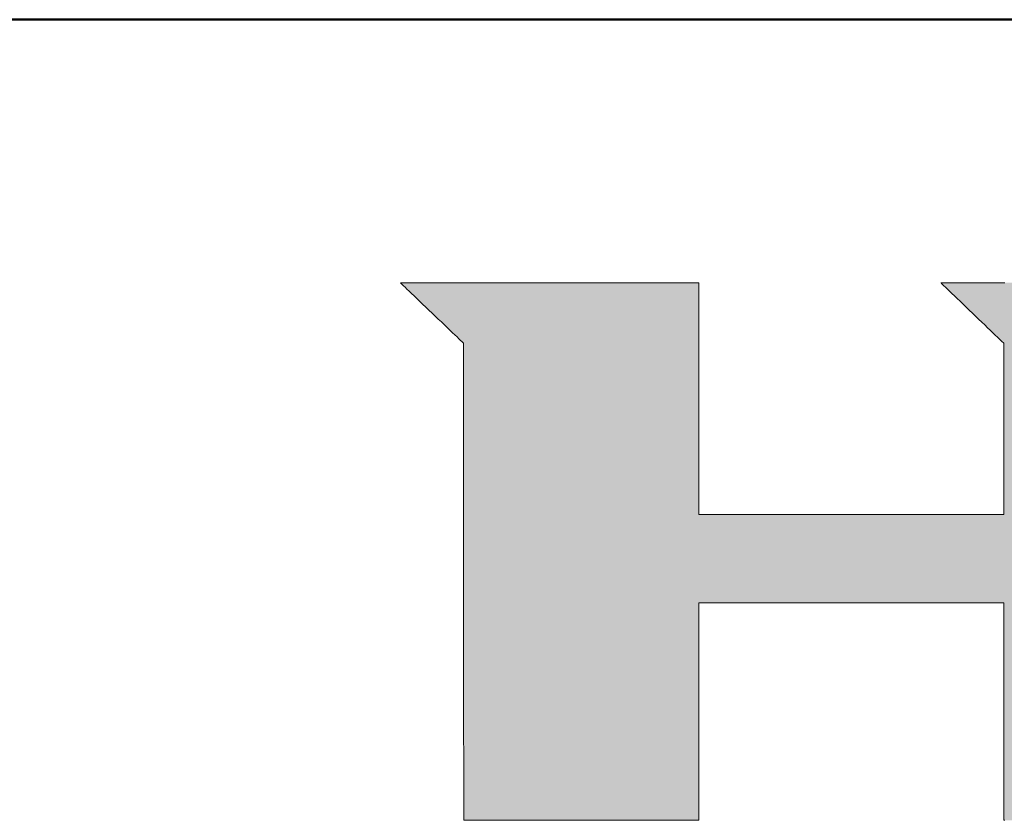
# Model space of a CAD drawing. Units: millimetres. Extents: x 11 to 287, y 6 to 197.
# Drawn here: x 243 to 259, y 184 to 197 of the extents above; entities that cross this region are included whole.
import ezdxf

# ---------------------------------------------------------------- set-up
doc = ezdxf.new("R2010")
doc.units = ezdxf.units.MM
doc.header["$LTSCALE"] = 0.25
doc.layers.add('1', color=7, linetype='Continuous', lineweight=9)
doc.layers.add('2', color=7, linetype='Continuous', lineweight=9)

# ---------------------------------------------------------------- blocks, each defined once
blk = doc.blocks.new('*G27')
at = {"layer": '1', "color": 7, "linetype": 'Continuous', "lineweight": 50}
blk.add_line((286.779, 197.303), (10.779, 197.303), dxfattribs=at)
blk = doc.blocks.new('*G30')
at = {"layer": '2', "color": 7, "linetype": 'Continuous', "lineweight": 9}
for points in [[(248.895, 192.991), (248.898, 192.988), (248.908, 192.978), (248.924, 192.963), (248.945, 192.943), (248.971, 192.918), (249.002, 192.888), (249.038, 192.854), (249.076, 192.817), (249.118, 192.777), (249.163, 192.734), (249.21, 192.689), (249.259, 192.642), (249.31, 192.594), (249.361, 192.545), (249.413, 192.495), (249.464, 192.446), (249.516, 192.397), (249.566, 192.349), (249.615, 192.302), (249.662, 192.257), (249.707, 192.214), (249.749, 192.173), (249.788, 192.136), (249.823, 192.103), (249.854, 192.073), (249.88, 192.048), (249.901, 192.027), (249.917, 192.012), (249.927, 192.003), (249.93, 191.999), (249.93, 191.974), (249.93, 191.9), (249.93, 191.781), (249.931, 191.62), (249.931, 191.42), (249.931, 191.187), (249.931, 190.921), (249.931, 190.628), (249.931, 190.311), (249.931, 189.973), (249.931, 189.617), (249.931, 189.248), (249.931, 188.868), (249.931, 188.481), (249.931, 188.091), (249.931, 187.701), (249.931, 187.314), (249.931, 186.934), (249.931, 186.565), (249.931, 186.209), (249.931, 185.871), (249.931, 185.554), (249.932, 185.261), (249.932, 184.996), (249.932, 184.762), (249.932, 184.562), (249.932, 184.402), (249.932, 184.282), (249.932, 184.208), (249.932, 184.183), (249.944, 184.183), (249.981, 184.183), (250.04, 184.183), (250.119, 184.183), (250.217, 184.183), (250.332, 184.183), (250.463, 184.183), (250.607, 184.183), (250.764, 184.183), (250.93, 184.183), (251.105, 184.183), (251.287, 184.183), (251.474, 184.183), (251.665, 184.183), (251.857, 184.183), (252.049, 184.183), (252.24, 184.183), (252.427, 184.183), (252.609, 184.183), (252.784, 184.183), (252.951, 184.183), (253.107, 184.183), (253.252, 184.183), (253.382, 184.183), (253.497, 184.183), (253.596, 184.183), (253.675, 184.183), (253.734, 184.183), (253.77, 184.183), (253.783, 184.183), (253.783, 184.194), (253.783, 184.228), (253.783, 184.282), (253.783, 184.356), (253.783, 184.446), (253.783, 184.553), (253.783, 184.674), (253.783, 184.807), (253.783, 184.952), (253.783, 185.106), (253.783, 185.268), (253.783, 185.436), (253.783, 185.609), (253.783, 185.786), (253.783, 185.964), (253.783, 186.141), (253.783, 186.318), (253.783, 186.491), (253.783, 186.659), (253.783, 186.821), (253.783, 186.975), (253.783, 187.12), (253.783, 187.253), (253.783, 187.374), (253.783, 187.481), (253.783, 187.571), (253.783, 187.645), (253.783, 187.699), (253.783, 187.733), (253.783, 187.744), (253.799, 187.744), (253.846, 187.744), (253.923, 187.744), (254.026, 187.744), (254.153, 187.744), (254.303, 187.744), (254.472, 187.744), (254.66, 187.744), (254.863, 187.744), (255.079, 187.744), (255.306, 187.744), (255.542, 187.744), (255.785, 187.744), (256.033, 187.744), (256.282, 187.744), (256.532, 187.744), (256.779, 187.744), (257.022, 187.744), (257.259, 187.744), (257.486, 187.744), (257.702, 187.744), (257.905, 187.744), (258.092, 187.744), (258.262, 187.744), (258.412, 187.744), (258.539, 187.744), (258.642, 187.744), (258.718, 187.744), (258.766, 187.744), (258.782, 187.744), (258.782, 187.733), (258.782, 187.699), (258.782, 187.645), (258.782, 187.571), (258.782, 187.481), (258.782, 187.374), (258.782, 187.253), (258.782, 187.12), (258.782, 186.975), (258.782, 186.821), (258.782, 186.659), (258.782, 186.491), (258.782, 186.318), (258.782, 186.141), (258.782, 185.964), (258.782, 185.786), (258.782, 185.609), (258.782, 185.436), (258.782, 185.268), (258.782, 185.106), (258.782, 184.952), (258.782, 184.807), (258.782, 184.674), (258.782, 184.553), (258.782, 184.446), (258.782, 184.356), (258.782, 184.282), (258.782, 184.228), (258.782, 184.194), (258.782, 184.183), (258.795, 184.183)], [(258.796, 192.991), (258.756, 192.991), (258.712, 192.991), (258.665, 192.991), (258.614, 192.991), (258.561, 192.991), (258.506, 192.991), (258.449, 192.991), (258.391, 192.991), (258.333, 192.991), (258.275, 192.991), (258.217, 192.991), (258.16, 192.991), (258.105, 192.991), (258.052, 192.991), (258.001, 192.991), (257.954, 192.991), (257.91, 192.991), (257.871, 192.991), (257.836, 192.991), (257.806, 192.991), (257.782, 192.991), (257.764, 192.991), (257.753, 192.991), (257.749, 192.991), (257.752, 192.988), (257.762, 192.978), (257.778, 192.963), (257.799, 192.943), (257.826, 192.917), (257.857, 192.888), (257.892, 192.854), (257.93, 192.817), (257.972, 192.776), (258.017, 192.734), (258.064, 192.688), (258.113, 192.641), (258.163, 192.593), (258.214, 192.544), (258.266, 192.494), (258.317, 192.445), (258.368, 192.396), (258.418, 192.347), (258.467, 192.3), (258.514, 192.255), (258.559, 192.212), (258.601, 192.172), (258.64, 192.135), (258.675, 192.101), (258.706, 192.071), (258.732, 192.046), (258.753, 192.025), (258.769, 192.01), (258.779, 192.001), (258.782, 191.998), (258.782, 191.988), (258.782, 191.962), (258.782, 191.919), (258.782, 191.861), (258.782, 191.79), (258.782, 191.706), (258.782, 191.611), (258.782, 191.506), (258.782, 191.392), (258.782, 191.271), (258.782, 191.144), (258.782, 191.011), (258.782, 190.875), (258.782, 190.736), (258.782, 190.596), (258.782, 190.456), (258.782, 190.318), (258.782, 190.181), (258.782, 190.049), (258.782, 189.921), (258.782, 189.8), (258.782, 189.686), (258.782, 189.581), (258.782, 189.486), (258.782, 189.402), (258.782, 189.331), (258.782, 189.273), (258.782, 189.231), (258.782, 189.204), (258.782, 189.195), (258.766, 189.195), (258.718, 189.195), (258.642, 189.195), (258.539, 189.195), (258.412, 189.195), (258.262, 189.195), (258.092, 189.195), (257.905, 189.195), (257.702, 189.195), (257.486, 189.195), (257.259, 189.195), (257.022, 189.195), (256.779, 189.195), (256.532, 189.195), (256.282, 189.195), (256.033, 189.195), (255.785, 189.195), (255.542, 189.195), (255.306, 189.195), (255.079, 189.195), (254.863, 189.195), (254.66, 189.195), (254.472, 189.195), (254.303, 189.195), (254.153, 189.195), (254.026, 189.195), (253.923, 189.195), (253.846, 189.195), (253.799, 189.195), (253.783, 189.195), (253.783, 189.207), (253.783, 189.243), (253.783, 189.301), (253.783, 189.379), (253.783, 189.476), (253.783, 189.59), (253.783, 189.718), (253.783, 189.861), (253.783, 190.015), (253.783, 190.179), (253.783, 190.352), (253.783, 190.531), (253.783, 190.716), (253.783, 190.903), (253.783, 191.093), (253.783, 191.282), (253.783, 191.47), (253.783, 191.655), (253.783, 191.834), (253.783, 192.007), (253.783, 192.171), (253.783, 192.325), (253.783, 192.467), (253.783, 192.596), (253.783, 192.71), (253.783, 192.807), (253.783, 192.885), (253.783, 192.943), (253.783, 192.979), (253.783, 192.991), (253.767, 192.991), (253.72, 192.991), (253.646, 192.991), (253.545, 192.991), (253.421, 192.991), (253.274, 192.991), (253.109, 192.991), (252.925, 192.991), (252.727, 192.991), (252.515, 192.991), (252.293, 192.991), (252.062, 192.991), (251.825, 192.991), (251.583, 192.991), (251.339, 192.991), (251.095, 192.991), (250.853, 192.991), (250.615, 192.991), (250.384, 192.991), (250.162, 192.991), (249.951, 192.991), (249.752, 192.991), (249.569, 192.991), (249.403, 192.991), (249.257, 192.991), (249.132, 192.991), (249.032, 192.991), (248.957, 192.991), (248.911, 192.991), (248.895, 192.991)]]:
    blk.add_lwpolyline(points, dxfattribs=at)

msp = doc.modelspace()

# ---------------------------------------------------------------- hatches: boundary and pattern name
at = {"layer": '1', "linetype": 'Continuous', "lineweight": 9}
h = msp.add_hatch(color=5, dxfattribs=at)
h.paths.add_polyline_path([(270.908, 192.056), (270.883, 192.092), (270.858, 192.128), (270.831, 192.164), (270.804, 192.199), (270.777, 192.233), (270.748, 192.267), (270.72, 192.3), (270.69, 192.333), (270.66, 192.365), (270.629, 192.397), (270.598, 192.428), (270.565, 192.458), (270.533, 192.488), (270.499, 192.517), (270.465, 192.546), (270.43, 192.574), (270.395, 192.602), (270.36, 192.628), (270.324, 192.654), (270.289, 192.678), (270.253, 192.702), (270.216, 192.725), (270.18, 192.747), (270.143, 192.767), (270.106, 192.787), (270.069, 192.806), (270.031, 192.824), (269.993, 192.842), (269.955, 192.858), (269.917, 192.873), (269.879, 192.887), (269.84, 192.901), (269.801, 192.913), (269.762, 192.925), (269.722, 192.935), (269.683, 192.945), (269.643, 192.954), (269.603, 192.962), (269.562, 192.969), (269.522, 192.975), (269.481, 192.98), (269.439, 192.984), (269.398, 192.987), (269.356, 192.989), (269.314, 192.991), (269.272, 192.991), (269.239, 192.991), (269.14, 192.991), (268.982, 192.991), (268.769, 192.991), (268.505, 192.991), (268.195, 192.991), (267.844, 192.991), (267.456, 192.991), (267.036, 192.991), (266.588, 192.991), (266.117, 192.991), (265.627, 192.991), (265.124, 192.991), (264.612, 192.991), (264.095, 192.991), (263.578, 192.991), (263.065, 192.991), (262.562, 192.991), (262.073, 192.991), (261.602, 192.991), (261.154, 192.991), (260.733, 192.991), (260.345, 192.991), (259.994, 192.991), (259.684, 192.991), (259.42, 192.991), (259.207, 192.991), (259.049, 192.991), (258.951, 192.991), (258.917, 192.991), (258.913, 192.991), (258.902, 192.991), (258.884, 192.991), (258.86, 192.991), (258.83, 192.991), (258.796, 192.991), (258.756, 192.991), (258.712, 192.991), (258.665, 192.991), (258.614, 192.991), (258.561, 192.991), (258.506, 192.991), (258.449, 192.991), (258.391, 192.991), (258.333, 192.991), (258.275, 192.991), (258.217, 192.991), (258.16, 192.991), (258.105, 192.991), (258.052, 192.991), (258.001, 192.991), (257.954, 192.991), (257.91, 192.991), (257.871, 192.991), (257.836, 192.991), (257.806, 192.991), (257.782, 192.991), (257.764, 192.991), (257.753, 192.991), (257.749, 192.991), (257.752, 192.988), (257.762, 192.978), (257.778, 192.963), (257.799, 192.943), (257.826, 192.917), (257.857, 192.888), (257.892, 192.854), (257.93, 192.817), (257.972, 192.776), (258.017, 192.734), (258.064, 192.688), (258.113, 192.641), (258.163, 192.593), (258.214, 192.544), (258.266, 192.494), (258.317, 192.445), (258.368, 192.396), (258.418, 192.347), (258.467, 192.3), (258.514, 192.255), (258.559, 192.212), (258.601, 192.172), (258.64, 192.135), (258.675, 192.101), (258.706, 192.071), (258.732, 192.046), (258.753, 192.025), (258.769, 192.01), (258.779, 192.001), (258.782, 191.998), (258.782, 191.988), (258.782, 191.962), (258.782, 191.919), (258.782, 191.861), (258.782, 191.79), (258.782, 191.706), (258.782, 191.611), (258.782, 191.506), (258.782, 191.392), (258.782, 191.271), (258.782, 191.144), (258.782, 191.011), (258.782, 190.875), (258.782, 190.736), (258.782, 190.596), (258.782, 190.456), (258.782, 190.318), (258.782, 190.181), (258.782, 190.049), (258.782, 189.921), (258.782, 189.8), (258.782, 189.686), (258.782, 189.581), (258.782, 189.486), (258.782, 189.402), (258.782, 189.331), (258.782, 189.273), (258.782, 189.231), (258.782, 189.204), (258.782, 189.195), (258.766, 189.195), (258.718, 189.195), (258.642, 189.195), (258.539, 189.195), (258.412, 189.195), (258.262, 189.195), (258.092, 189.195), (257.905, 189.195), (257.702, 189.195), (257.486, 189.195), (257.259, 189.195), (257.022, 189.195), (256.779, 189.195), (256.532, 189.195), (256.282, 189.195), (256.033, 189.195), (255.785, 189.195), (255.542, 189.195), (255.306, 189.195), (255.079, 189.195), (254.863, 189.195), (254.66, 189.195), (254.472, 189.195), (254.303, 189.195), (254.153, 189.195), (254.026, 189.195), (253.923, 189.195), (253.846, 189.195), (253.799, 189.195), (253.783, 189.195), (253.783, 189.207), (253.783, 189.243), (253.783, 189.301), (253.783, 189.379), (253.783, 189.476), (253.783, 189.59), (253.783, 189.718), (253.783, 189.861), (253.783, 190.015), (253.783, 190.179), (253.783, 190.352), (253.783, 190.531), (253.783, 190.716), (253.783, 190.903), (253.783, 191.093), (253.783, 191.282), (253.783, 191.47), (253.783, 191.655), (253.783, 191.834), (253.783, 192.007), (253.783, 192.171), (253.783, 192.325), (253.783, 192.467), (253.783, 192.596), (253.783, 192.71), (253.783, 192.807), (253.783, 192.885), (253.783, 192.943), (253.783, 192.979), (253.783, 192.991), (253.767, 192.991), (253.72, 192.991), (253.646, 192.991), (253.545, 192.991), (253.421, 192.991), (253.274, 192.991), (253.109, 192.991), (252.925, 192.991), (252.727, 192.991), (252.515, 192.991), (252.293, 192.991), (252.062, 192.991), (251.825, 192.991), (251.583, 192.991), (251.339, 192.991), (251.095, 192.991), (250.853, 192.991), (250.615, 192.991), (250.384, 192.991), (250.162, 192.991), (249.951, 192.991), (249.752, 192.991), (249.569, 192.991), (249.403, 192.991), (249.257, 192.991), (249.132, 192.991), (249.032, 192.991), (248.957, 192.991), (248.911, 192.991), (248.895, 192.991), (248.898, 192.988), (248.908, 192.978), (248.924, 192.963), (248.945, 192.943), (248.971, 192.918), (249.002, 192.888), (249.038, 192.854), (249.076, 192.817), (249.118, 192.777), (249.163, 192.734), (249.21, 192.689), (249.259, 192.642), (249.31, 192.594), (249.361, 192.545), (249.413, 192.495), (249.464, 192.446), (249.516, 192.397), (249.566, 192.349), (249.615, 192.302), (249.662, 192.257), (249.707, 192.214), (249.749, 192.173), (249.788, 192.136), (249.823, 192.103), (249.854, 192.073), (249.88, 192.048), (249.901, 192.027), (249.917, 192.012), (249.927, 192.003), (249.93, 191.999), (249.93, 191.974), (249.93, 191.9), (249.93, 191.781), (249.931, 191.62), (249.931, 191.42), (249.931, 191.187), (249.931, 190.921), (249.931, 190.628), (249.931, 190.311), (249.931, 189.973), (249.931, 189.617), (249.931, 189.248), (249.931, 188.868), (249.931, 188.481), (249.931, 188.091), (249.931, 187.701), (249.931, 187.314), (249.931, 186.934), (249.931, 186.565), (249.931, 186.209), (249.931, 185.871), (249.931, 185.554), (249.932, 185.261), (249.932, 184.996), (249.932, 184.762), (249.932, 184.562), (249.932, 184.402), (249.932, 184.282), (249.932, 184.208), (249.932, 184.183), (249.944, 184.183), (249.981, 184.183), (250.04, 184.183), (250.119, 184.183), (250.217, 184.183), (250.332, 184.183), (250.463, 184.183), (250.607, 184.183), (250.764, 184.183), (250.93, 184.183), (251.105, 184.183), (251.287, 184.183), (251.474, 184.183), (251.665, 184.183), (251.857, 184.183), (252.049, 184.183), (252.24, 184.183), (252.427, 184.183), (252.609, 184.183), (252.784, 184.183), (252.951, 184.183), (253.107, 184.183), (253.252, 184.183), (253.382, 184.183), (253.497, 184.183), (253.596, 184.183), (253.675, 184.183), (253.734, 184.183), (253.77, 184.183), (253.783, 184.183), (253.783, 184.194), (253.783, 184.228), (253.783, 184.282), (253.783, 184.356), (253.783, 184.446), (253.783, 184.553), (253.783, 184.674), (253.783, 184.807), (253.783, 184.952), (253.783, 185.106), (253.783, 185.268), (253.783, 185.436), (253.783, 185.609), (253.783, 185.786), (253.783, 185.964), (253.783, 186.141), (253.783, 186.318), (253.783, 186.491), (253.783, 186.659), (253.783, 186.821), (253.783, 186.975), (253.783, 187.12), (253.783, 187.253), (253.783, 187.374), (253.783, 187.481), (253.783, 187.571), (253.783, 187.645), (253.783, 187.699), (253.783, 187.733), (253.783, 187.744), (253.799, 187.744), (253.846, 187.744), (253.923, 187.744), (254.026, 187.744), (254.153, 187.744), (254.303, 187.744), (254.472, 187.744), (254.66, 187.744), (254.863, 187.744), (255.079, 187.744), (255.306, 187.744), (255.542, 187.744), (255.785, 187.744), (256.033, 187.744), (256.282, 187.744), (256.532, 187.744), (256.779, 187.744), (257.022, 187.744), (257.259, 187.744), (257.486, 187.744), (257.702, 187.744), (257.905, 187.744), (258.092, 187.744), (258.262, 187.744), (258.412, 187.744), (258.539, 187.744), (258.642, 187.744), (258.718, 187.744), (258.766, 187.744), (258.782, 187.744), (258.782, 187.733), (258.782, 187.699), (258.782, 187.645), (258.782, 187.571), (258.782, 187.481), (258.782, 187.374), (258.782, 187.253), (258.782, 187.12), (258.782, 186.975), (258.782, 186.821), (258.782, 186.659), (258.782, 186.491), (258.782, 186.318), (258.782, 186.141), (258.782, 185.964), (258.782, 185.786), (258.782, 185.609), (258.782, 185.436), (258.782, 185.268), (258.782, 185.106), (258.782, 184.952), (258.782, 184.807), (258.782, 184.674), (258.782, 184.553), (258.782, 184.446), (258.782, 184.356), (258.782, 184.282), (258.782, 184.228), (258.782, 184.194), (258.782, 184.183), (258.795, 184.183), (258.831, 184.183), (258.89, 184.183), (258.97, 184.183), (259.068, 184.183), (259.184, 184.183), (259.315, 184.183), (259.46, 184.183), (259.617, 184.183), (259.784, 184.183), (259.96, 184.183), (260.142, 184.183), (260.33, 184.183), (260.521, 184.183), (260.714, 184.183), (260.907, 184.183), (261.098, 184.183), (261.286, 184.183), (261.469, 184.183), (261.645, 184.183), (261.812, 184.183), (261.969, 184.183), (262.114, 184.183), (262.245, 184.183), (262.36, 184.183), (262.459, 184.183), (262.538, 184.183), (262.597, 184.183), (262.634, 184.183), (262.647, 184.183), (262.647, 184.194), (262.647, 184.228), (262.647, 184.282), (262.647, 184.356), (262.647, 184.446), (262.647, 184.553), (262.647, 184.674), (262.647, 184.807), (262.647, 184.952), (262.647, 185.106), (262.647, 185.268), (262.647, 185.436), (262.647, 185.609), (262.647, 185.786), (262.647, 185.964), (262.647, 186.141), (262.647, 186.318), (262.647, 186.491), (262.647, 186.659), (262.647, 186.821), (262.647, 186.975), (262.647, 187.12), (262.647, 187.253), (262.647, 187.374), (262.647, 187.481), (262.647, 187.571), (262.647, 187.645), (262.647, 187.699), (262.647, 187.733), (262.647, 187.744), (262.65, 187.744), (262.659, 187.744), (262.675, 187.744), (262.696, 187.744), (262.722, 187.744), (262.752, 187.744), (262.786, 187.744), (262.824, 187.744), (262.865, 187.744), (262.909, 187.744), (262.955, 187.744), (263.003, 187.744), (263.052, 187.744), (263.102, 187.744), (263.153, 187.744), (263.203, 187.744), (263.253, 187.744), (263.302, 187.744), (263.35, 187.744), (263.396, 187.744), (263.44, 187.744), (263.481, 187.744), (263.519, 187.744), (263.553, 187.744), (263.584, 187.744), (263.609, 187.744), (263.63, 187.744), (263.646, 187.744), (263.655, 187.744), (263.659, 187.744), (263.671, 187.733), (263.708, 187.699), (263.767, 187.645), (263.848, 187.571), (263.947, 187.481), (264.063, 187.374), (264.195, 187.253), (264.34, 187.12), (264.498, 186.975), (264.666, 186.821), (264.843, 186.659), (265.027, 186.491), (265.216, 186.318), (265.408, 186.141), (265.602, 185.964), (265.796, 185.786), (265.988, 185.609), (266.177, 185.436), (266.361, 185.268), (266.537, 185.106), (266.706, 184.952), (266.863, 184.807), (267.009, 184.674), (267.141, 184.553), (267.257, 184.446), (267.356, 184.356), (267.436, 184.282), (267.496, 184.228), (267.532, 184.194), (267.545, 184.183), (267.561, 184.183), (267.607, 184.183), (267.681, 184.183), (267.782, 184.183), (267.906, 184.183), (268.052, 184.183), (268.217, 184.183), (268.4, 184.183), (268.597, 184.183), (268.808, 184.183), (269.03, 184.183), (269.26, 184.183), (269.497, 184.183), (269.738, 184.183), (269.981, 184.183), (270.224, 184.183), (270.465, 184.183), (270.702, 184.183), (270.932, 184.183), (271.154, 184.183), (271.365, 184.183), (271.562, 184.183), (271.745, 184.183), (271.91, 184.183), (272.056, 184.183), (272.18, 184.183), (272.28, 184.183), (272.355, 184.183), (272.401, 184.183), (272.417, 184.183), (272.404, 184.195), (272.365, 184.23), (272.304, 184.286), (272.221, 184.362), (272.118, 184.455), (271.998, 184.565), (271.861, 184.69), (271.71, 184.828), (271.547, 184.978), (271.372, 185.137), (271.189, 185.304), (270.999, 185.478), (270.803, 185.657), (270.604, 185.839), (270.402, 186.023), (270.201, 186.207), (270.002, 186.389), (269.806, 186.568), (269.616, 186.742), (269.432, 186.909), (269.258, 187.068), (269.095, 187.218), (268.944, 187.356), (268.807, 187.481), (268.686, 187.591), (268.584, 187.685), (268.501, 187.76), (268.439, 187.817), (268.401, 187.851), (268.388, 187.863), (268.391, 187.863), (268.4, 187.863), (268.414, 187.863), (268.433, 187.863), (268.456, 187.863), (268.484, 187.863), (268.515, 187.863), (268.55, 187.863), (268.587, 187.863), (268.627, 187.863), (268.669, 187.863), (268.712, 187.863), (268.757, 187.863), (268.803, 187.863), (268.849, 187.863), (268.895, 187.863), (268.94, 187.863), (268.985, 187.863), (269.029, 187.863), (269.071, 187.863), (269.111, 187.863), (269.148, 187.863), (269.182, 187.863), (269.214, 187.863), (269.241, 187.863), (269.265, 187.863), (269.284, 187.863), (269.298, 187.863), (269.307, 187.863), (269.31, 187.863), (269.365, 187.864), (269.42, 187.867), (269.475, 187.87), (269.529, 187.876), (269.582, 187.883), (269.635, 187.892), (269.688, 187.902), (269.74, 187.914), (269.791, 187.927), (269.842, 187.942), (269.892, 187.958), (269.942, 187.976), (269.992, 187.996), (270.04, 188.017), (270.089, 188.04), (270.136, 188.064), (270.184, 188.09), (270.23, 188.117), (270.277, 188.146), (270.322, 188.177), (270.367, 188.209), (270.412, 188.243), (270.456, 188.278), (270.5, 188.315), (270.543, 188.354), (270.585, 188.394), (270.627, 188.435), (270.669, 188.478), (270.71, 188.523), (270.75, 188.569), (270.79, 188.617), (270.828, 188.665), (270.865, 188.713), (270.9, 188.762), (270.934, 188.812), (270.967, 188.863), (270.998, 188.914), (271.028, 188.966), (271.056, 189.018), (271.084, 189.071), (271.109, 189.125), (271.134, 189.179), (271.157, 189.234), (271.179, 189.29), (271.199, 189.346), (271.218, 189.403), (271.236, 189.461), (271.252, 189.519), (271.267, 189.578), (271.28, 189.637), (271.292, 189.697), (271.303, 189.758), (271.312, 189.819), (271.32, 189.881), (271.327, 189.944), (271.332, 190.007), (271.336, 190.071), (271.339, 190.136), (271.34, 190.201), (271.34, 190.267), (271.34, 190.268), (271.34, 190.271), (271.34, 190.276), (271.34, 190.283), (271.34, 190.291), (271.339, 190.3), (271.339, 190.311), (271.339, 190.324), (271.339, 190.337), (271.339, 190.351), (271.339, 190.365), (271.338, 190.381), (271.338, 190.396), (271.338, 190.412), (271.338, 190.428), (271.338, 190.445), (271.338, 190.461), (271.337, 190.476), (271.337, 190.492), (271.337, 190.506), (271.337, 190.52), (271.337, 190.533), (271.336, 190.545), (271.336, 190.556), (271.336, 190.566), (271.336, 190.574), (271.336, 190.581), (271.336, 190.586), (271.336, 190.589), (271.336, 190.59), (271.336, 190.621), (271.336, 190.651), (271.336, 190.682), (271.335, 190.713), (271.334, 190.743), (271.333, 190.773), (271.331, 190.804), (271.329, 190.834), (271.326, 190.864), (271.323, 190.894), (271.32, 190.925), (271.316, 190.955), (271.313, 190.985), (271.308, 191.014), (271.304, 191.044), (271.298, 191.074), (271.293, 191.104), (271.287, 191.133), (271.281, 191.163), (271.275, 191.193), (271.268, 191.222), (271.261, 191.252), (271.253, 191.281), (271.245, 191.31), (271.237, 191.34), (271.228, 191.369), (271.22, 191.398), (271.21, 191.427), (271.201, 191.456), (271.191, 191.485), (271.175, 191.529), (271.158, 191.573), (271.141, 191.616), (271.123, 191.659), (271.104, 191.701), (271.085, 191.743), (271.065, 191.784), (271.045, 191.824), (271.024, 191.864), (271.002, 191.904), (270.979, 191.943), (270.956, 191.981), (270.933, 192.019)], flags=0)
h.paths.add_polyline_path([(267.188, 190.06), (267.188, 190.126), (267.188, 190.194), (267.187, 190.265), (267.187, 190.336), (267.186, 190.408), (267.186, 190.481), (267.185, 190.552), (267.185, 190.622), (267.185, 190.691), (267.184, 190.756), (267.184, 190.819), (267.184, 190.878), (267.183, 190.932), (267.183, 190.981), (267.183, 191.024), (267.183, 191.061), (267.182, 191.091), (267.182, 191.113), (267.182, 191.126), (267.182, 191.131), (267.181, 191.183), (267.178, 191.232), (267.172, 191.278), (267.165, 191.322), (267.156, 191.362), (267.145, 191.4), (267.133, 191.435), (267.119, 191.468), (267.103, 191.498), (267.087, 191.526), (267.069, 191.551), (267.05, 191.575), (267.031, 191.596), (267.011, 191.615), (266.989, 191.633), (266.968, 191.648), (266.946, 191.662), (266.923, 191.675), (266.901, 191.686), (266.878, 191.695), (266.856, 191.703), (266.833, 191.71), (266.811, 191.716), (266.789, 191.721), (266.768, 191.724), (266.747, 191.727), (266.727, 191.729), (266.708, 191.73), (266.689, 191.731), (266.672, 191.731), (266.659, 191.731), (266.621, 191.731), (266.559, 191.731), (266.477, 191.731), (266.374, 191.731), (266.253, 191.731), (266.117, 191.731), (265.966, 191.731), (265.803, 191.731), (265.628, 191.731), (265.445, 191.731), (265.255, 191.731), (265.06, 191.731), (264.86, 191.731), (264.659, 191.731), (264.458, 191.731), (264.259, 191.731), (264.064, 191.731), (263.873, 191.731), (263.69, 191.731), (263.516, 191.731), (263.353, 191.731), (263.202, 191.731), (263.065, 191.731), (262.945, 191.731), (262.842, 191.731), (262.759, 191.731), (262.698, 191.731), (262.66, 191.731), (262.647, 191.731), (262.647, 191.723), (262.647, 191.699), (262.647, 191.66), (262.647, 191.608), (262.647, 191.543), (262.647, 191.468), (262.647, 191.382), (262.647, 191.286), (262.647, 191.183), (262.647, 191.074), (262.647, 190.958), (262.647, 190.838), (262.647, 190.715), (262.647, 190.59), (262.647, 190.463), (262.647, 190.336), (262.647, 190.211), (262.647, 190.088), (262.647, 189.968), (262.647, 189.852), (262.647, 189.743), (262.647, 189.64), (262.647, 189.545), (262.647, 189.459), (262.647, 189.383), (262.647, 189.318), (262.647, 189.266), (262.647, 189.227), (262.647, 189.203), (262.647, 189.195), (262.66, 189.195), (262.698, 189.195), (262.76, 189.195), (262.843, 189.195), (262.946, 189.195), (263.066, 189.195), (263.203, 189.195), (263.355, 189.195), (263.518, 189.195), (263.693, 189.195), (263.877, 189.195), (264.067, 189.195), (264.264, 189.195), (264.463, 189.195), (264.665, 189.195), (264.866, 189.195), (265.066, 189.195), (265.262, 189.195), (265.453, 189.195), (265.637, 189.195), (265.811, 189.195), (265.975, 189.195), (266.126, 189.195), (266.263, 189.195), (266.384, 189.195), (266.487, 189.195), (266.57, 189.195), (266.632, 189.195), (266.67, 189.195), (266.683, 189.195), (266.698, 189.193), (266.714, 189.193), (266.732, 189.194), (266.751, 189.195), (266.77, 189.198), (266.791, 189.202), (266.812, 189.207), (266.834, 189.213), (266.856, 189.22), (266.878, 189.228), (266.901, 189.238), (266.923, 189.249), (266.946, 189.261), (266.968, 189.275), (266.99, 189.289), (267.012, 189.306), (267.033, 189.323), (267.053, 189.342), (267.072, 189.362), (267.091, 189.384), (267.108, 189.407), (267.124, 189.432), (267.138, 189.458), (267.151, 189.486), (267.163, 189.515), (267.172, 189.546), (267.18, 189.578), (267.186, 189.612), (267.189, 189.648), (267.191, 189.686), (267.191, 189.69), (267.19, 189.704), (267.19, 189.726), (267.19, 189.756), (267.19, 189.793), (267.19, 189.836), (267.189, 189.885), (267.189, 189.939), (267.189, 189.998)], flags=0)

# ---------------------------------------------------------------- linework, layer by layer
at = {"layer": '1', "color": 5, "linetype": 'Continuous', "lineweight": 9}
for p, q in [((248.911, 192.991), (248.895, 192.991)), ((248.895, 192.991), (248.898, 192.988)), ((248.898, 192.988), (248.908, 192.978)), ((248.908, 192.978), (248.924, 192.963)), ((248.957, 192.991), (248.911, 192.991)), ((248.924, 192.963), (248.945, 192.943)), ((248.945, 192.943), (248.971, 192.918)), ((249.032, 192.991), (248.957, 192.991)), ((248.971, 192.918), (249.002, 192.888)), ((249.132, 192.991), (249.032, 192.991)), ((249.257, 192.991), (249.132, 192.991)), ((249.403, 192.991), (249.257, 192.991)), ((249.569, 192.991), (249.403, 192.991)), ((249.752, 192.991), (249.569, 192.991)), ((249.951, 192.991), (249.752, 192.991)), ((250.162, 192.991), (249.951, 192.991)), ((250.384, 192.991), (250.162, 192.991)), ((250.615, 192.991), (250.384, 192.991)), ((250.853, 192.991), (250.615, 192.991)), ((251.095, 192.991), (250.853, 192.991)), ((251.339, 192.991), (251.095, 192.991)), ((251.583, 192.991), (251.339, 192.991)), ((251.825, 192.991), (251.583, 192.991)), ((252.062, 192.991), (251.825, 192.991)), ((252.293, 192.991), (252.062, 192.991)), ((252.515, 192.991), (252.293, 192.991)), ((252.727, 192.991), (252.515, 192.991)), ((252.925, 192.991), (252.727, 192.991)), ((253.109, 192.991), (252.925, 192.991)), ((253.274, 192.991), (253.109, 192.991)), ((253.421, 192.991), (253.274, 192.991)), ((253.545, 192.991), (253.421, 192.991)), ((253.646, 192.991), (253.545, 192.991)), ((253.72, 192.991), (253.646, 192.991)), ((253.767, 192.991), (253.72, 192.991)), ((253.783, 192.991), (253.767, 192.991)), ((253.783, 192.979), (253.783, 192.991)), ((253.783, 192.943), (253.783, 192.979)), ((253.783, 192.885), (253.783, 192.943)), ((257.753, 192.991), (257.749, 192.991)), ((257.749, 192.991), (257.752, 192.988)), ((257.752, 192.988), (257.762, 192.978)), ((257.764, 192.991), (257.753, 192.991)), ((257.762, 192.978), (257.778, 192.963)), ((257.782, 192.991), (257.764, 192.991)), ((257.778, 192.963), (257.799, 192.943)), ((257.806, 192.991), (257.782, 192.991)), ((257.799, 192.943), (257.826, 192.917)), ((257.836, 192.991), (257.806, 192.991)), ((257.826, 192.917), (257.857, 192.888)), ((257.871, 192.991), (257.836, 192.991)), ((257.91, 192.991), (257.871, 192.991)), ((257.954, 192.991), (257.91, 192.991)), ((258.001, 192.991), (257.954, 192.991)), ((258.052, 192.991), (258.001, 192.991)), ((258.105, 192.991), (258.052, 192.991)), ((258.16, 192.991), (258.105, 192.991)), ((258.217, 192.991), (258.16, 192.991)), ((258.275, 192.991), (258.217, 192.991)), ((258.333, 192.991), (258.275, 192.991)), ((258.391, 192.991), (258.333, 192.991)), ((258.449, 192.991), (258.391, 192.991)), ((258.506, 192.991), (258.449, 192.991)), ((258.561, 192.991), (258.506, 192.991)), ((258.614, 192.991), (258.561, 192.991)), ((258.665, 192.991), (258.614, 192.991)), ((258.712, 192.991), (258.665, 192.991)), ((258.756, 192.991), (258.712, 192.991)), ((258.796, 192.991), (258.756, 192.991)), ((249.002, 192.888), (249.038, 192.854)), ((249.038, 192.854), (249.076, 192.817)), ((249.076, 192.817), (249.118, 192.777)), ((249.118, 192.777), (249.163, 192.734)), ((253.783, 192.807), (253.783, 192.885)), ((253.783, 192.71), (253.783, 192.807)), ((257.857, 192.888), (257.892, 192.854)), ((257.892, 192.854), (257.93, 192.817)), ((257.93, 192.817), (257.972, 192.776)), ((257.972, 192.776), (258.017, 192.734)), ((249.163, 192.734), (249.21, 192.689)), ((249.21, 192.689), (249.259, 192.642)), ((249.259, 192.642), (249.31, 192.594)), ((249.31, 192.594), (249.361, 192.545)), ((253.783, 192.596), (253.783, 192.71)), ((253.783, 192.467), (253.783, 192.596)), ((258.017, 192.734), (258.064, 192.688)), ((258.064, 192.688), (258.113, 192.641)), ((258.113, 192.641), (258.163, 192.593)), ((258.163, 192.593), (258.214, 192.544)), ((249.361, 192.545), (249.413, 192.495)), ((249.413, 192.495), (249.464, 192.446)), ((249.464, 192.446), (249.516, 192.397)), ((253.783, 192.325), (253.783, 192.467)), ((258.214, 192.544), (258.266, 192.494)), ((258.266, 192.494), (258.317, 192.445)), ((258.317, 192.445), (258.368, 192.396)), ((249.516, 192.397), (249.566, 192.349)), ((249.566, 192.349), (249.615, 192.302)), ((249.615, 192.302), (249.662, 192.257)), ((253.783, 192.171), (253.783, 192.325)), ((258.368, 192.396), (258.418, 192.347)), ((258.418, 192.347), (258.467, 192.3)), ((258.467, 192.3), (258.514, 192.255)), ((249.662, 192.257), (249.707, 192.214)), ((249.707, 192.214), (249.749, 192.173)), ((249.749, 192.173), (249.788, 192.136)), ((249.788, 192.136), (249.823, 192.103)), ((253.783, 192.007), (253.783, 192.171)), ((258.514, 192.255), (258.559, 192.212)), ((258.559, 192.212), (258.601, 192.172)), ((258.601, 192.172), (258.64, 192.135)), ((258.64, 192.135), (258.675, 192.101)), ((249.823, 192.103), (249.854, 192.073)), ((249.854, 192.073), (249.88, 192.048)), ((249.88, 192.048), (249.901, 192.027)), ((249.901, 192.027), (249.917, 192.012)), ((249.917, 192.012), (249.927, 192.003)), ((249.927, 192.003), (249.93, 191.999)), ((249.93, 191.999), (249.93, 191.974)), ((249.93, 191.974), (249.93, 191.9)), ((253.783, 191.834), (253.783, 192.007)), ((258.675, 192.101), (258.706, 192.071)), ((258.706, 192.071), (258.732, 192.046)), ((258.732, 192.046), (258.753, 192.025)), ((258.753, 192.025), (258.769, 192.01)), ((258.769, 192.01), (258.779, 192.001)), ((258.779, 192.001), (258.782, 191.998)), ((258.782, 191.998), (258.782, 191.988)), ((258.782, 191.988), (258.782, 191.962)), ((258.782, 191.962), (258.782, 191.919)), ((249.93, 191.9), (249.93, 191.781)), ((253.783, 191.655), (253.783, 191.834)), ((258.782, 191.919), (258.782, 191.861)), ((258.782, 191.861), (258.782, 191.79)), ((258.782, 191.79), (258.782, 191.706)), ((249.93, 191.781), (249.931, 191.62)), ((253.783, 191.47), (253.783, 191.655)), ((258.782, 191.706), (258.782, 191.611)), ((249.931, 191.62), (249.931, 191.42)), ((253.783, 191.282), (253.783, 191.47)), ((258.782, 191.611), (258.782, 191.506)), ((258.782, 191.506), (258.782, 191.392)), ((249.931, 191.42), (249.931, 191.187)), ((258.782, 191.392), (258.782, 191.271)), ((249.931, 191.187), (249.931, 190.921)), ((253.783, 191.093), (253.783, 191.282)), ((258.782, 191.271), (258.782, 191.144)), ((258.782, 191.144), (258.782, 191.011)), ((253.783, 190.903), (253.783, 191.093)), ((258.782, 191.011), (258.782, 190.875)), ((249.931, 190.921), (249.931, 190.628)), ((253.783, 190.716), (253.783, 190.903)), ((258.782, 190.875), (258.782, 190.736)), ((253.783, 190.531), (253.783, 190.716)), ((258.782, 190.736), (258.782, 190.596)), ((249.931, 190.628), (249.931, 190.311)), ((253.783, 190.352), (253.783, 190.531)), ((258.782, 190.596), (258.782, 190.456)), ((253.783, 190.179), (253.783, 190.352)), ((258.782, 190.456), (258.782, 190.318)), ((249.931, 190.311), (249.931, 189.973)), ((253.783, 190.015), (253.783, 190.179)), ((258.782, 190.318), (258.782, 190.181)), ((258.782, 190.181), (258.782, 190.049)), ((253.783, 189.861), (253.783, 190.015)), ((258.782, 190.049), (258.782, 189.921)), ((249.931, 189.973), (249.931, 189.617)), ((253.783, 189.718), (253.783, 189.861)), ((258.782, 189.921), (258.782, 189.8)), ((253.783, 189.59), (253.783, 189.718)), ((258.782, 189.8), (258.782, 189.686)), ((249.931, 189.617), (249.931, 189.248)), ((253.783, 189.476), (253.783, 189.59)), ((258.782, 189.686), (258.782, 189.581)), ((258.782, 189.581), (258.782, 189.486)), ((253.783, 189.379), (253.783, 189.476)), ((253.783, 189.301), (253.783, 189.379)), ((258.782, 189.486), (258.782, 189.402)), ((258.782, 189.402), (258.782, 189.331)), ((249.931, 189.248), (249.931, 188.868)), ((253.783, 189.243), (253.783, 189.301)), ((253.783, 189.207), (253.783, 189.243)), ((253.783, 189.195), (253.783, 189.207)), ((258.782, 189.331), (258.782, 189.273)), ((258.782, 189.273), (258.782, 189.231)), ((258.782, 189.231), (258.782, 189.204)), ((258.782, 189.204), (258.782, 189.195)), ((253.799, 189.195), (253.783, 189.195)), ((253.846, 189.195), (253.799, 189.195)), ((253.923, 189.195), (253.846, 189.195)), ((254.026, 189.195), (253.923, 189.195)), ((254.153, 189.195), (254.026, 189.195)), ((254.303, 189.195), (254.153, 189.195)), ((254.472, 189.195), (254.303, 189.195)), ((254.66, 189.195), (254.472, 189.195)), ((254.863, 189.195), (254.66, 189.195)), ((255.079, 189.195), (254.863, 189.195)), ((255.306, 189.195), (255.079, 189.195)), ((255.542, 189.195), (255.306, 189.195)), ((255.785, 189.195), (255.542, 189.195)), ((256.033, 189.195), (255.785, 189.195)), ((256.282, 189.195), (256.033, 189.195)), ((256.532, 189.195), (256.282, 189.195)), ((256.779, 189.195), (256.532, 189.195)), ((257.022, 189.195), (256.779, 189.195)), ((257.259, 189.195), (257.022, 189.195)), ((257.486, 189.195), (257.259, 189.195)), ((257.702, 189.195), (257.486, 189.195)), ((257.905, 189.195), (257.702, 189.195)), ((258.092, 189.195), (257.905, 189.195)), ((258.262, 189.195), (258.092, 189.195)), ((258.412, 189.195), (258.262, 189.195)), ((258.539, 189.195), (258.412, 189.195)), ((258.642, 189.195), (258.539, 189.195)), ((258.718, 189.195), (258.642, 189.195)), ((258.766, 189.195), (258.718, 189.195)), ((258.782, 189.195), (258.766, 189.195)), ((249.931, 188.868), (249.931, 188.481)), ((249.931, 188.481), (249.931, 188.091)), ((249.931, 188.091), (249.931, 187.701)), ((249.931, 187.701), (249.931, 187.314)), ((253.783, 187.733), (253.783, 187.744)), ((253.783, 187.744), (253.799, 187.744)), ((253.783, 187.699), (253.783, 187.733)), ((253.783, 187.645), (253.783, 187.699)), ((253.783, 187.571), (253.783, 187.645)), ((253.799, 187.744), (253.846, 187.744)), ((253.846, 187.744), (253.923, 187.744)), ((253.923, 187.744), (254.026, 187.744)), ((254.026, 187.744), (254.153, 187.744)), ((254.153, 187.744), (254.303, 187.744)), ((254.303, 187.744), (254.472, 187.744)), ((254.472, 187.744), (254.66, 187.744)), ((254.66, 187.744), (254.863, 187.744)), ((254.863, 187.744), (255.079, 187.744)), ((255.079, 187.744), (255.306, 187.744)), ((255.306, 187.744), (255.542, 187.744)), ((255.542, 187.744), (255.785, 187.744)), ((255.785, 187.744), (256.033, 187.744)), ((256.033, 187.744), (256.282, 187.744)), ((256.282, 187.744), (256.532, 187.744)), ((256.532, 187.744), (256.779, 187.744)), ((256.779, 187.744), (257.022, 187.744)), ((257.022, 187.744), (257.259, 187.744)), ((257.259, 187.744), (257.486, 187.744)), ((257.486, 187.744), (257.702, 187.744)), ((257.702, 187.744), (257.905, 187.744)), ((257.905, 187.744), (258.092, 187.744)), ((258.092, 187.744), (258.262, 187.744)), ((258.262, 187.744), (258.412, 187.744)), ((258.412, 187.744), (258.539, 187.744)), ((258.539, 187.744), (258.642, 187.744)), ((258.642, 187.744), (258.718, 187.744)), ((258.718, 187.744), (258.766, 187.744)), ((258.766, 187.744), (258.782, 187.744)), ((258.782, 187.744), (258.782, 187.733)), ((258.782, 187.733), (258.782, 187.699)), ((258.782, 187.699), (258.782, 187.645)), ((258.782, 187.645), (258.782, 187.571)), ((253.783, 187.481), (253.783, 187.571)), ((253.783, 187.374), (253.783, 187.481)), ((258.782, 187.571), (258.782, 187.481)), ((258.782, 187.481), (258.782, 187.374)), ((249.931, 187.314), (249.931, 186.934)), ((253.783, 187.253), (253.783, 187.374)), ((258.782, 187.374), (258.782, 187.253)), ((253.783, 187.12), (253.783, 187.253)), ((253.783, 186.975), (253.783, 187.12)), ((258.782, 187.253), (258.782, 187.12)), ((258.782, 187.12), (258.782, 186.975)), ((253.783, 186.821), (253.783, 186.975)), ((258.782, 186.975), (258.782, 186.821)), ((249.931, 186.934), (249.931, 186.565)), ((253.783, 186.659), (253.783, 186.821)), ((258.782, 186.821), (258.782, 186.659)), ((253.783, 186.491), (253.783, 186.659)), ((258.782, 186.659), (258.782, 186.491)), ((249.931, 186.565), (249.931, 186.209)), ((253.783, 186.318), (253.783, 186.491)), ((258.782, 186.491), (258.782, 186.318)), ((253.783, 186.141), (253.783, 186.318)), ((258.782, 186.318), (258.782, 186.141)), ((249.931, 186.209), (249.931, 185.871)), ((253.783, 185.964), (253.783, 186.141)), ((258.782, 186.141), (258.782, 185.964)), ((249.931, 185.871), (249.931, 185.554)), ((253.783, 185.786), (253.783, 185.964)), ((258.782, 185.964), (258.782, 185.786)), ((253.783, 185.609), (253.783, 185.786)), ((258.782, 185.786), (258.782, 185.609)), ((249.931, 185.554), (249.932, 185.261)), ((253.783, 185.436), (253.783, 185.609)), ((258.782, 185.609), (258.782, 185.436)), ((253.783, 185.268), (253.783, 185.436)), ((258.782, 185.436), (258.782, 185.268)), ((249.932, 185.261), (249.932, 184.996)), ((253.783, 185.106), (253.783, 185.268)), ((258.782, 185.268), (258.782, 185.106)), ((253.783, 184.952), (253.783, 185.106)), ((258.782, 185.106), (258.782, 184.952)), ((249.932, 184.996), (249.932, 184.762)), ((253.783, 184.807), (253.783, 184.952)), ((258.782, 184.952), (258.782, 184.807)), ((249.932, 184.762), (249.932, 184.562)), ((253.783, 184.674), (253.783, 184.807)), ((258.782, 184.807), (258.782, 184.674)), ((249.932, 184.562), (249.932, 184.402)), ((253.783, 184.553), (253.783, 184.674)), ((253.783, 184.446), (253.783, 184.553)), ((258.782, 184.674), (258.782, 184.553)), ((258.782, 184.553), (258.782, 184.446)), ((249.932, 184.402), (249.932, 184.282)), ((253.783, 184.356), (253.783, 184.446)), ((258.782, 184.446), (258.782, 184.356)), ((249.932, 184.282), (249.932, 184.208)), ((249.932, 184.208), (249.932, 184.183)), ((253.783, 184.282), (253.783, 184.356)), ((253.783, 184.228), (253.783, 184.282)), ((253.783, 184.194), (253.783, 184.228)), ((258.782, 184.356), (258.782, 184.282)), ((258.782, 184.282), (258.782, 184.228)), ((258.782, 184.228), (258.782, 184.194)), ((249.932, 184.183), (249.944, 184.183)), ((249.944, 184.183), (249.981, 184.183)), ((249.981, 184.183), (250.04, 184.183)), ((250.04, 184.183), (250.119, 184.183)), ((250.119, 184.183), (250.217, 184.183)), ((250.217, 184.183), (250.332, 184.183)), ((250.332, 184.183), (250.463, 184.183)), ((250.463, 184.183), (250.607, 184.183)), ((250.607, 184.183), (250.764, 184.183)), ((250.764, 184.183), (250.93, 184.183)), ((250.93, 184.183), (251.105, 184.183)), ((251.105, 184.183), (251.287, 184.183)), ((251.287, 184.183), (251.474, 184.183)), ((251.474, 184.183), (251.665, 184.183)), ((251.665, 184.183), (251.857, 184.183)), ((251.857, 184.183), (252.049, 184.183)), ((252.049, 184.183), (252.24, 184.183)), ((252.24, 184.183), (252.427, 184.183)), ((252.427, 184.183), (252.609, 184.183)), ((252.609, 184.183), (252.784, 184.183)), ((252.784, 184.183), (252.951, 184.183)), ((252.951, 184.183), (253.107, 184.183)), ((253.107, 184.183), (253.252, 184.183)), ((253.252, 184.183), (253.382, 184.183)), ((253.382, 184.183), (253.497, 184.183)), ((253.497, 184.183), (253.596, 184.183)), ((253.596, 184.183), (253.675, 184.183)), ((253.675, 184.183), (253.734, 184.183)), ((253.734, 184.183), (253.77, 184.183)), ((253.77, 184.183), (253.783, 184.183)), ((253.783, 184.183), (253.783, 184.194)), ((258.782, 184.194), (258.782, 184.183)), ((258.782, 184.183), (258.795, 184.183))]:
    msp.add_line(p, q, dxfattribs=at)

# ---------------------------------------------------------------- block references
for name in ['*G27', '*G30']:
    msp.add_blockref(name, (0, 0))

doc.saveas('drawing.dxf')
